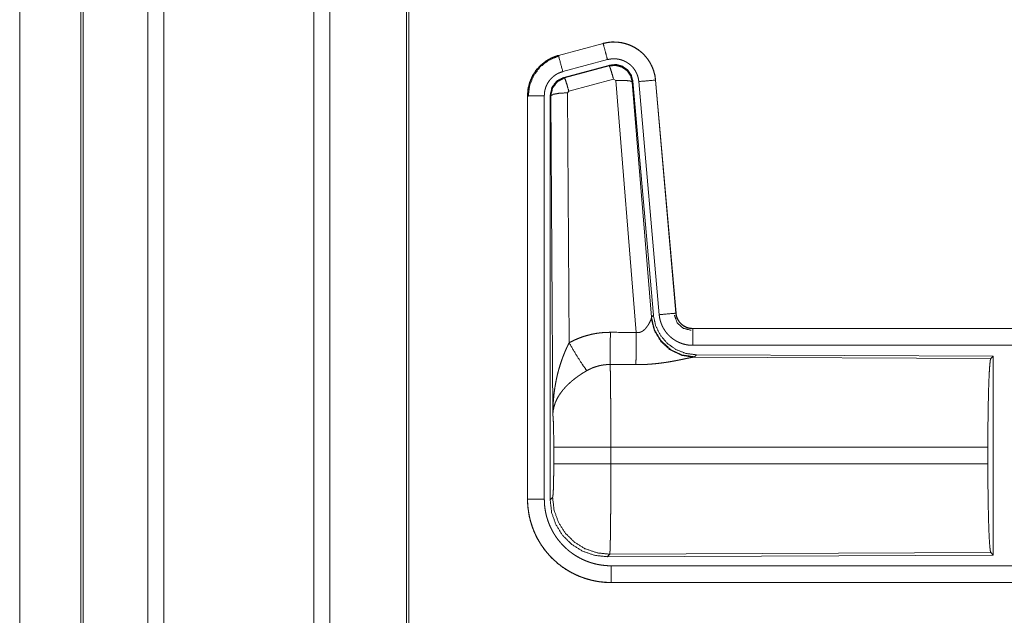
# Model space of a CAD drawing. Units: inches. Extents: x 23 to 145, y 7 to 130.
# Drawn here: x 24 to 27, y 47 to 49 of the extents above; entities that cross this region are included whole.
import ezdxf

# ---------------------------------------------------------------- set-up
doc = ezdxf.new("R2010")
doc.units = ezdxf.units.IN
doc.header["$MEASUREMENT"] = 0
doc.layers.add('Trimetric', color=7, linetype='Continuous', true_color=0xffffff)

msp = doc.modelspace()

# ---------------------------------------------------------------- linework, layer by layer
at = {"layer": 'Trimetric', "color": 18, "linetype": 'Continuous', "lineweight": 18}
for p, q in [((23.9583, 11.5527), (23.9583, 98.953)), ((24.0061, 98.9558), (24.0061, 11.5498)), ((24.4543, 11.5513), (24.4543, 98.9544)), ((24.5021, 98.9515), (24.5021, 11.5541)), ((23.7577, 11.6126), (23.7577, 98.8931)), ((23.765, 98.8959), (23.765, 11.6097)), ((24.7304, 11.6083), (24.7304, 98.8974)), ((24.7378, 98.8931), (24.7378, 11.6126)), ((23.5749, 54.4789), (23.5749, 12.1293)), ((23.575, 12.1293), (23.575, 54.4789)), ((25.3184, 48.9682), (25.1848, 48.9324)), ((25.1849, 48.932), (25.3185, 48.9678)), ((25.3184, 48.9682), (25.3185, 48.9678)), ((25.1848, 48.9324), (25.1849, 48.932)), ((25.1979, 48.8837), (25.3315, 48.9195)), ((25.2009, 48.8664), (25.3383, 48.9032)), ((25.3367, 48.9008), (25.3383, 48.9032)), ((25.203, 48.8648), (25.3367, 48.9008)), ((25.2009, 48.8664), (25.203, 48.8648)), ((25.3496, 48.8613), (25.2159, 48.8252)), ((25.3559, 48.8568), (25.3496, 48.8613)), ((25.4171, 48.1039), (25.3559, 48.8568)), ((25.4073, 48.8549), (25.4056, 48.8525)), ((25.4056, 48.8525), (25.4628, 48.1495)), ((25.4073, 48.8549), (25.4685, 48.1557)), ((25.425, 48.854), (25.486, 48.157)), ((25.4748, 48.8584), (25.5358, 48.1613)), ((25.4752, 48.8584), (25.4748, 48.8584)), ((25.5362, 48.1614), (25.4752, 48.8584)), ((25.1602, 47.6031), (25.1602, 48.8133)), ((25.1623, 48.8117), (25.1602, 48.8133)), ((25.2159, 48.8252), (25.2122, 48.8204)), ((25.2122, 48.8204), (25.2168, 48.073)), ((25.0922, 48.8117), (25.0926, 48.8117)), ((25.0922, 48.8117), (25.0922, 47.6056)), ((25.0926, 47.6056), (25.0926, 48.8117)), ((25.1426, 47.6056), (25.1426, 48.8117)), ((25.1681, 47.8585), (25.1623, 48.8117)), ((25.4621, 48.1447), (25.4628, 48.1495)), ((25.4628, 48.1495), (25.4685, 48.1557)), ((25.5362, 48.1614), (25.5358, 48.1613)), ((25.586, 48.1157), (25.586, 48.1153)), ((31.1174, 48.1157), (25.586, 48.1157)), ((25.586, 48.1153), (30.0776, 48.1153)), ((25.586, 48.0654), (30.0776, 48.0654)), ((25.5917, 48.0309), (25.5879, 48.0298)), ((25.5879, 48.0298), (26.477, 48.0259)), ((25.5973, 48.0371), (25.5917, 48.0309)), ((25.5973, 48.0371), (26.4843, 48.0332)), ((26.477, 48.0259), (26.4843, 48.0332)), ((26.4843, 48.0332), (26.4843, 47.4383)), ((25.1709, 47.7108), (25.1709, 47.7606)), ((26.4681, 47.7606), (25.3415, 47.7606)), ((25.3415, 47.7606), (25.3415, 47.7108)), ((26.4681, 47.7606), (26.4681, 47.7108)), ((25.3415, 47.7108), (26.4681, 47.7108)), ((25.1602, 47.6031), (25.1675, 47.6105)), ((25.0922, 47.6056), (25.0926, 47.6056)), ((25.3381, 47.4406), (25.3308, 47.4332)), ((26.4843, 47.4383), (25.3308, 47.4332)), ((26.477, 47.4456), (25.3381, 47.4406)), ((26.4843, 47.4383), (26.477, 47.4456)), ((30.0776, 47.4061), (25.3421, 47.4061)), ((25.3421, 47.3557), (25.3421, 47.3562)), ((25.3421, 47.3562), (30.0776, 47.3562)), ((31.1174, 47.3557), (25.3421, 47.3557))]:
    msp.add_line(p, q, dxfattribs=at)
for points, knots in [([(25.4752, 48.8584), (25.4733, 48.8719), (25.4699, 48.8851), (25.4651, 48.8979), (25.4589, 48.91), (25.4515, 48.9214), (25.4429, 48.932), (25.4331, 48.9415), (25.4224, 48.9499), (25.4109, 48.9571), (25.3986, 48.963), (25.3857, 48.9675), (25.3725, 48.9706), (25.3589, 48.9722), (25.3453, 48.9724), (25.3318, 48.971), (25.3184, 48.9682)], [0, 0, 0.062536, 0.125056, 0.187562, 0.250063, 0.31255, 0.375043, 0.437527, 0.500006, 0.562479, 0.624968, 0.687453, 0.749945, 0.812444, 0.874954, 0.937471, 1, 1]), ([(25.3185, 48.9678), (25.3252, 48.9694), (25.3318, 48.9706), (25.3385, 48.9715), (25.3453, 48.9719), (25.3521, 48.9721), (25.3589, 48.9718), (25.3606, 48.9717), (25.3623, 48.9715), (25.364, 48.9714), (25.3657, 48.9712), (25.3691, 48.9707), (25.3724, 48.9702), (25.379, 48.9688), (25.3856, 48.9671), (25.392, 48.965), (25.3984, 48.9626), (25.3999, 48.962), (25.4015, 48.9613), (25.4031, 48.9606), (25.4046, 48.9598), (25.4077, 48.9583), (25.4107, 48.9567), (25.4165, 48.9533), (25.4221, 48.9496), (25.4276, 48.9456), (25.4328, 48.9412), (25.4341, 48.9401), (25.4354, 48.9389), (25.4366, 48.9378), (25.4378, 48.9366), (25.4402, 48.9342), (25.4426, 48.9317), (25.447, 48.9266), (25.4511, 48.9212), (25.455, 48.9157), (25.4586, 48.9099), (25.4594, 48.9084), (25.4602, 48.9069), (25.461, 48.9054), (25.4618, 48.9039), (25.4633, 48.9008), (25.4647, 48.8977), (25.4673, 48.8914), (25.4695, 48.8851), (25.4713, 48.8785), (25.4729, 48.8719), (25.4735, 48.8686), (25.474, 48.8652), (25.4745, 48.8618), (25.4748, 48.8584)], [0, 0, 0.031408, 0.062617, 0.093727, 0.124835, 0.156018, 0.187384, 0.195261, 0.203139, 0.210989, 0.218835, 0.234476, 0.250076, 0.281196, 0.312295, 0.343451, 0.374773, 0.382641, 0.390515, 0.398392, 0.406238, 0.4219, 0.437519, 0.468661, 0.499751, 0.530896, 0.562182, 0.570033, 0.577911, 0.58579, 0.59365, 0.609342, 0.624972, 0.656126, 0.687218, 0.718344, 0.74959, 0.757445, 0.765296, 0.773173, 0.781058, 0.796753, 0.812408, 0.843582, 0.874692, 0.905806, 0.937038, 0.952714, 0.968469, 0.984237, 1, 1]), ([(25.3315, 48.9195), (25.3251, 48.9432), (25.3185, 48.9678)], [0, 0, 0.490219, 1, 1]), ([(25.1848, 48.9324), (25.1656, 48.9255), (25.1477, 48.9156), (25.1318, 48.9029), (25.118, 48.8878), (25.107, 48.8706), (25.0989, 48.8519), (25.0939, 48.8321), (25.0922, 48.8117)], [0, 0, 0.12502, 0.250026, 0.375017, 0.500003, 0.624977, 0.749984, 0.874967, 1, 1]), ([(25.0926, 48.8117), (25.0931, 48.822), (25.0943, 48.832), (25.0964, 48.8419), (25.0992, 48.8517), (25.0997, 48.853), (25.1001, 48.8542), (25.1005, 48.8554), (25.101, 48.8566), (25.1019, 48.8589), (25.1029, 48.8613), (25.105, 48.8659), (25.1073, 48.8704), (25.1125, 48.8792), (25.1183, 48.8875), (25.1199, 48.8895), (25.1215, 48.8915), (25.1232, 48.8934), (25.1249, 48.8954), (25.1284, 48.8991), (25.132, 48.9026), (25.1397, 48.9092), (25.1479, 48.9152), (25.149, 48.9159), (25.15, 48.9166), (25.1511, 48.9173), (25.1522, 48.918), (25.1544, 48.9193), (25.1566, 48.9206), (25.1611, 48.923), (25.1657, 48.9251), (25.1704, 48.9271), (25.1752, 48.929), (25.1776, 48.9298), (25.18, 48.9306), (25.1812, 48.931), (25.1825, 48.9313), (25.1831, 48.9315), (25.1837, 48.9317), (25.184, 48.9318), (25.1845, 48.9319), (25.1846, 48.9319), (25.1848, 48.932), (25.1849, 48.932)], [0, 0, 0.062695, 0.124929, 0.18716, 0.249767, 0.257648, 0.265517, 0.273391, 0.281234, 0.296905, 0.312554, 0.343735, 0.374841, 0.43704, 0.49958, 0.515316, 0.531067, 0.54676, 0.562416, 0.593615, 0.624748, 0.686942, 0.749425, 0.75727, 0.765135, 0.773009, 0.780892, 0.796623, 0.812305, 0.843598, 0.874815, 0.906001, 0.93724, 0.952879, 0.968548, 0.976398, 0.984258, 0.98819, 0.99212, 0.994093, 0.997044, 0.998038, 0.999021, 1, 1]), ([(25.0947, 48.8098), (25.0989, 48.8422), (25.1112, 48.8725), (25.131, 48.8984), (25.1568, 48.9183), (25.1869, 48.9308)], [0, 0, 0.200397, 0.400554, 0.600462, 0.800246, 1, 1]), ([(25.1979, 48.8837), (25.1868, 48.925), (25.1849, 48.932)], [0, 0, 0.854719, 1, 1]), ([(25.3315, 48.9195), (25.3354, 48.9205), (25.3394, 48.9212), (25.3434, 48.9217), (25.3475, 48.922), (25.3515, 48.9221), (25.3556, 48.9219), (25.3566, 48.9219), (25.3577, 48.9218), (25.3587, 48.9217), (25.3597, 48.9216), (25.3617, 48.9213), (25.3637, 48.921), (25.3677, 48.9202), (25.3716, 48.9191), (25.3755, 48.9179), (25.3793, 48.9164), (25.3811, 48.9156), (25.383, 48.9148), (25.3848, 48.9139), (25.3866, 48.9129), (25.3901, 48.9109), (25.3935, 48.9086), (25.3968, 48.9062), (25.3999, 48.9036), (25.4014, 48.9023), (25.4029, 48.9009), (25.4043, 48.8994), (25.4057, 48.8979), (25.4084, 48.8949), (25.4109, 48.8917), (25.4132, 48.8883), (25.4153, 48.8849), (25.4158, 48.884), (25.4163, 48.8831), (25.4168, 48.8822), (25.4172, 48.8813), (25.4181, 48.8794), (25.419, 48.8776), (25.4205, 48.8738), (25.4218, 48.87), (25.423, 48.8661), (25.4239, 48.8621), (25.4242, 48.8601), (25.4245, 48.8581), (25.4248, 48.8561), (25.425, 48.854)], [0, 0, 0.031408, 0.062621, 0.093739, 0.124841, 0.156017, 0.187387, 0.195262, 0.203134, 0.210991, 0.218836, 0.234473, 0.250069, 0.281196, 0.312289, 0.343446, 0.374769, 0.390516, 0.406242, 0.421895, 0.437519, 0.468655, 0.499745, 0.530908, 0.562187, 0.577917, 0.59364, 0.609332, 0.624968, 0.656121, 0.687217, 0.718349, 0.749595, 0.757449, 0.765304, 0.773183, 0.78106, 0.796747, 0.812415, 0.843593, 0.874695, 0.905812, 0.937041, 0.952713, 0.968466, 0.984233, 1, 1]), ([(25.3367, 48.9008), (25.3557, 48.9025), (25.3741, 48.8975), (25.3897, 48.8866), (25.4007, 48.8709), (25.4056, 48.8525)], [0, 0, 0.199937, 0.399902, 0.59993, 0.799966, 1, 1]), ([(25.3383, 48.9032), (25.3573, 48.9049), (25.3758, 48.8999), (25.3914, 48.889), (25.4024, 48.8733), (25.4073, 48.8549)], [0, 0, 0.200066, 0.400038, 0.599969, 0.799941, 1, 1]), ([(25.1426, 48.8117), (25.1429, 48.8179), (25.1436, 48.8239), (25.1448, 48.8298), (25.1466, 48.8357), (25.1471, 48.8371), (25.1476, 48.8386), (25.1482, 48.84), (25.1488, 48.8414), (25.15, 48.8442), (25.1514, 48.8469), (25.1545, 48.8521), (25.158, 48.8571), (25.1589, 48.8583), (25.1599, 48.8595), (25.1609, 48.8607), (25.1619, 48.8618), (25.164, 48.864), (25.1662, 48.8661), (25.1708, 48.8701), (25.1757, 48.8737), (25.177, 48.8745), (25.1783, 48.8753), (25.1796, 48.8761), (25.1809, 48.8769), (25.1836, 48.8783), (25.1864, 48.8796), (25.192, 48.8819), (25.1979, 48.8837)], [0, 0, 0.062681, 0.124945, 0.18716, 0.249753, 0.265519, 0.281235, 0.296923, 0.312533, 0.34373, 0.374835, 0.437049, 0.49958, 0.515312, 0.53107, 0.546763, 0.562407, 0.593622, 0.624755, 0.686958, 0.749437, 0.765151, 0.780904, 0.796628, 0.81232, 0.843603, 0.874839, 0.937241, 1, 1]), ([(25.3496, 48.8613), (25.3438, 48.8813), (25.3392, 48.8954), (25.3367, 48.9008)], [0, 0, 0.499938, 0.85719, 1, 1]), ([(25.1602, 48.8133), (25.1653, 48.8365), (25.1798, 48.8554), (25.2009, 48.8664)], [0, 0, 0.333356, 0.66664, 1, 1]), ([(25.1623, 48.8117), (25.1674, 48.8349), (25.1819, 48.8538), (25.203, 48.8648)], [0, 0, 0.333378, 0.666735, 1, 1]), ([(25.2159, 48.8252), (25.2101, 48.8452), (25.2055, 48.8594), (25.203, 48.8648)], [0, 0, 0.4999, 0.857179, 1, 1]), ([(25.3559, 48.8568), (25.3801, 48.8576), (25.3982, 48.8561), (25.4056, 48.8525)], [0, 0, 0.47796, 0.836737, 1, 1]), ([(25.425, 48.854), (25.4676, 48.8578), (25.4748, 48.8584)], [0, 0, 0.854698, 1, 1]), ([(25.2122, 48.8204), (25.1877, 48.8191), (25.1695, 48.8159), (25.1623, 48.8117)], [0, 0, 0.477037, 0.836509, 1, 1]), ([(25.1426, 48.8117), (25.1181, 48.8117), (25.0926, 48.8117)], [0, 0, 0.490179, 1, 1]), ([(25.4171, 48.1039), (25.4197, 48.1034), (25.4223, 48.1033), (25.4236, 48.1033), (25.4249, 48.1035), (25.4262, 48.1036), (25.4274, 48.1039), (25.4286, 48.1042), (25.4298, 48.1046), (25.4304, 48.1048), (25.431, 48.105), (25.4315, 48.1053), (25.4321, 48.1055), (25.4343, 48.1066), (25.4363, 48.1079), (25.4383, 48.1092), (25.4401, 48.1107), (25.4417, 48.1122), (25.4433, 48.1138), (25.4441, 48.1146), (25.4449, 48.1154), (25.4456, 48.1162), (25.4463, 48.117), (25.4477, 48.1187), (25.4489, 48.1204), (25.4513, 48.1237), (25.4535, 48.1271), (25.454, 48.1279), (25.4545, 48.1287), (25.455, 48.1296), (25.4555, 48.1304), (25.4564, 48.132), (25.4572, 48.1336), (25.4588, 48.1367), (25.4601, 48.1396), (25.4604, 48.1403), (25.4607, 48.141), (25.461, 48.1417), (25.4612, 48.1423), (25.4617, 48.1436), (25.4621, 48.1448)], [0, 0, 0.039933, 0.079589, 0.099487, 0.119257, 0.138739, 0.157989, 0.177068, 0.19603, 0.205486, 0.214919, 0.224333, 0.233735, 0.270815, 0.307253, 0.342988, 0.378041, 0.41256, 0.446644, 0.46354, 0.480272, 0.496878, 0.513347, 0.545859, 0.57788, 0.640427, 0.701087, 0.715925, 0.730661, 0.745156, 0.759521, 0.787678, 0.815077, 0.867447, 0.916239, 0.927814, 0.939119, 0.950167, 0.960847, 0.981203, 1, 1]), ([(25.5879, 48.0298), (25.5517, 48.0356), (25.5185, 48.0517), (25.4911, 48.0767), (25.4718, 48.1086), (25.4621, 48.1448)], [0, 0, 0.197944, 0.396868, 0.597016, 0.798209, 1, 1]), ([(25.5917, 48.0309), (25.5538, 48.0367), (25.5193, 48.0533), (25.4912, 48.0793), (25.4717, 48.1123), (25.4628, 48.1495)], [0, 0, 0.199961, 0.399983, 0.600013, 0.800036, 1, 1]), ([(25.4685, 48.1557), (25.4752, 48.1244), (25.4893, 48.0957), (25.5099, 48.0714), (25.5359, 48.0528), (25.5656, 48.0411), (25.5973, 48.0371)], [0, 0, 0.166698, 0.333368, 0.500007, 0.666646, 0.833308, 1, 1]), ([(25.486, 48.157), (25.5285, 48.1607), (25.5358, 48.1613)], [0, 0, 0.85467, 1, 1]), ([(25.486, 48.157), (25.4865, 48.1523), (25.4872, 48.1477), (25.4882, 48.1432), (25.4893, 48.1387), (25.4907, 48.1343), (25.4922, 48.1299), (25.4931, 48.1277), (25.494, 48.1256), (25.4945, 48.1245), (25.495, 48.1234), (25.4955, 48.1224), (25.496, 48.1213), (25.4981, 48.1172), (25.5005, 48.1132), (25.503, 48.1093), (25.5057, 48.1055), (25.5085, 48.1019), (25.5116, 48.0984), (25.5132, 48.0966), (25.5148, 48.095), (25.5165, 48.0933), (25.5182, 48.0917), (25.5217, 48.0887), (25.5253, 48.0858), (25.529, 48.0831), (25.5329, 48.0805), (25.5349, 48.0793), (25.5369, 48.0782), (25.5379, 48.0776), (25.539, 48.0771), (25.54, 48.0765), (25.541, 48.076), (25.5453, 48.074), (25.5496, 48.0722), (25.5539, 48.0706), (25.5583, 48.0692), (25.5628, 48.0681), (25.5673, 48.0671), (25.5696, 48.0667), (25.572, 48.0663), (25.5743, 48.066), (25.5766, 48.0658), (25.5813, 48.0655), (25.586, 48.0654)], [0, 0, 0.031398, 0.062638, 0.093785, 0.124859, 0.155971, 0.187165, 0.202823, 0.218532, 0.226403, 0.234291, 0.242146, 0.249999, 0.281284, 0.312417, 0.34351, 0.374603, 0.405774, 0.437086, 0.452807, 0.46855, 0.484237, 0.499871, 0.531059, 0.562159, 0.593238, 0.624382, 0.639984, 0.655629, 0.663479, 0.671335, 0.679199, 0.687082, 0.718453, 0.749665, 0.780776, 0.811859, 0.842972, 0.874183, 0.889851, 0.90557, 0.921323, 0.937066, 0.968524, 1, 1]), ([(25.5313, 48.156), (25.5394, 48.133), (25.5574, 48.1164), (25.5811, 48.1104)], [0, 0, 0.333283, 0.666699, 1, 1]), ([(25.5358, 48.1613), (25.5364, 48.1567), (25.5375, 48.1521), (25.5381, 48.1499), (25.5389, 48.1477), (25.5393, 48.1466), (25.5398, 48.1456), (25.5403, 48.1445), (25.5408, 48.1434), (25.543, 48.1393), (25.5457, 48.1355), (25.5471, 48.1337), (25.5486, 48.1319), (25.5494, 48.131), (25.5502, 48.1302), (25.5511, 48.1294), (25.5519, 48.1286), (25.5555, 48.1256), (25.5593, 48.123), (25.5603, 48.1223), (25.5613, 48.1218), (25.5624, 48.1212), (25.5634, 48.1207), (25.5655, 48.1197), (25.5677, 48.1188), (25.5721, 48.1173), (25.5766, 48.1162), (25.5789, 48.1158), (25.5813, 48.1156), (25.5824, 48.1155), (25.5836, 48.1154), (25.5848, 48.1153), (25.586, 48.1153)], [0, 0, 0.062638, 0.12487, 0.155966, 0.187174, 0.20282, 0.218564, 0.23428, 0.250024, 0.312428, 0.37463, 0.405777, 0.437095, 0.452832, 0.46859, 0.484254, 0.49991, 0.562185, 0.624392, 0.64001, 0.655661, 0.671353, 0.687096, 0.718489, 0.749697, 0.811875, 0.874185, 0.905575, 0.937072, 0.952783, 0.968515, 0.984273, 1, 1]), ([(25.586, 48.1157), (25.5768, 48.1166), (25.5679, 48.1191), (25.5596, 48.1233), (25.5522, 48.1289), (25.546, 48.1357), (25.5412, 48.1436), (25.5378, 48.1523), (25.5362, 48.1614)], [0, 0, 0.125028, 0.25003, 0.375007, 0.50002, 0.624986, 0.749986, 0.874979, 1, 1]), ([(25.586, 48.0654), (25.586, 48.1081), (25.586, 48.1153)], [0, 0, 0.854667, 1, 1]), ([(25.2168, 48.073), (25.2312, 48.0803), (25.2458, 48.0866), (25.2608, 48.092), (25.2762, 48.0964), (25.284, 48.0983), (25.2918, 48.0999), (25.2958, 48.1006), (25.2998, 48.1013), (25.3038, 48.1018), (25.3078, 48.1024), (25.3238, 48.1038), (25.34, 48.1043)], [0, 0, 0.125036, 0.249353, 0.373415, 0.497745, 0.560153, 0.622829, 0.654285, 0.68576, 0.717219, 0.748646, 0.874222, 1, 1]), ([(25.3394, 48.0079), (25.3396, 48.0311), (25.34, 48.1043)], [0, 0, 0.240411, 1, 1]), ([(25.4165, 48.0076), (25.4167, 48.0307), (25.4171, 48.1039)], [0, 0, 0.240543, 1, 1]), ([(25.1681, 47.8585), (25.1682, 47.8603), (25.1682, 47.862), (25.1682, 47.8637), (25.1682, 47.8655), (25.1683, 47.8689), (25.1683, 47.8724), (25.1686, 47.8793), (25.1689, 47.8863), (25.1697, 47.9001), (25.171, 47.9139), (25.1717, 47.9208), (25.1726, 47.9276), (25.1735, 47.9345), (25.1746, 47.9413), (25.1769, 47.955), (25.1797, 47.9686), (25.1813, 47.9753), (25.1829, 47.9821), (25.1847, 47.9888), (25.1865, 47.9955), (25.1906, 48.0088), (25.195, 48.022), (25.1962, 48.0253), (25.1974, 48.0286), (25.1986, 48.0319), (25.1999, 48.0351), (25.2025, 48.0416), (25.2051, 48.048), (25.2079, 48.0543), (25.2108, 48.0606), (25.2138, 48.0668), (25.2168, 48.073)], [0, 0, 0.007801, 0.015602, 0.023418, 0.031234, 0.046838, 0.062459, 0.093678, 0.124882, 0.18728, 0.249655, 0.280854, 0.312044, 0.343232, 0.37441, 0.436793, 0.49927, 0.530571, 0.561892, 0.593213, 0.624526, 0.687192, 0.749948, 0.765667, 0.781382, 0.797069, 0.812756, 0.844072, 0.875341, 0.906559, 0.93774, 0.968884, 1, 1]), ([(25.2168, 48.073), (25.2373, 48.0379), (25.2556, 48.0091), (25.2697, 47.9896)], [0, 0, 0.411283, 0.756839, 1, 1]), ([(25.5879, 48.0298), (25.5857, 48.0295), (25.5831, 48.0291), (25.5824, 48.029), (25.5816, 48.0288), (25.5801, 48.0286), (25.5785, 48.0282), (25.5768, 48.0279), (25.5732, 48.0272), (25.5693, 48.0264), (25.5607, 48.0246), (25.5584, 48.0241), (25.5561, 48.0236), (25.5537, 48.0231), (25.5524, 48.0228), (25.5461, 48.0215), (25.5409, 48.0205), (25.5356, 48.0195), (25.5301, 48.0184), (25.5245, 48.0174), (25.5187, 48.0164), (25.5157, 48.0159), (25.5128, 48.0154), (25.5098, 48.0149), (25.5068, 48.0145), (25.5007, 48.0136), (25.4946, 48.0127), (25.482, 48.0112), (25.4692, 48.0099), (25.4627, 48.0093), (25.4562, 48.0088), (25.4496, 48.0084), (25.4431, 48.0081), (25.4298, 48.0077), (25.4165, 48.0076)], [0, 0, 0.012759, 0.028035, 0.032225, 0.036547, 0.045568, 0.055068, 0.065041, 0.086286, 0.109224, 0.159761, 0.173322, 0.187244, 0.201518, 0.208754, 0.245816, 0.276454, 0.307941, 0.340237, 0.373304, 0.407132, 0.424333, 0.441691, 0.459155, 0.47673, 0.512175, 0.548018, 0.620889, 0.695333, 0.73301, 0.770804, 0.8087, 0.846711, 0.923101, 1, 1]), ([(26.4681, 47.7606), (26.4682, 47.8057), (26.4686, 47.8495), (26.4693, 47.8907), (26.4701, 47.9281), (26.4712, 47.9606), (26.4725, 47.9874), (26.4739, 48.0075), (26.4754, 48.0205), (26.477, 48.0259)], [0, 0, 0.169675, 0.334419, 0.489473, 0.630312, 0.752866, 0.853596, 0.929604, 0.978755, 1, 1]), ([(25.2697, 47.9896), (25.2643, 47.9864), (25.2589, 47.9831), (25.2536, 47.9797), (25.2484, 47.9763), (25.2458, 47.9745), (25.2432, 47.9727), (25.2407, 47.9708), (25.2381, 47.969), (25.2332, 47.9652), (25.2283, 47.9613), (25.2259, 47.9594), (25.2236, 47.9574), (25.2213, 47.9554), (25.2191, 47.9534), (25.2147, 47.9494), (25.2105, 47.9453), (25.2065, 47.9411), (25.2027, 47.9369), (25.2008, 47.9348), (25.199, 47.9327), (25.1981, 47.9316), (25.1972, 47.9305), (25.1964, 47.9294), (25.1955, 47.9283), (25.1892, 47.9196), (25.1837, 47.9108), (25.1813, 47.9064), (25.1791, 47.902), (25.178, 47.8997), (25.177, 47.8975), (25.1761, 47.8953), (25.1752, 47.8931), (25.1723, 47.8842), (25.1702, 47.8755), (25.1694, 47.8712), (25.1688, 47.8669), (25.1686, 47.8648), (25.1684, 47.8627), (25.1683, 47.8616), (25.1682, 47.8606), (25.1682, 47.8596), (25.1681, 47.8585)], [0, 0, 0.036343, 0.072669, 0.108998, 0.145322, 0.163496, 0.181679, 0.199865, 0.218017, 0.254087, 0.289881, 0.307683, 0.325354, 0.34288, 0.360266, 0.39462, 0.428452, 0.461828, 0.494781, 0.511106, 0.527337, 0.535416, 0.543469, 0.551503, 0.559497, 0.621835, 0.681651, 0.710765, 0.739402, 0.753571, 0.767637, 0.781619, 0.795488, 0.849555, 0.901481, 0.926732, 0.951576, 0.963839, 0.976003, 0.98204, 0.988055, 0.994048, 1, 1]), ([(25.3394, 48.0079), (25.3302, 48.0077), (25.3211, 48.0069), (25.3188, 48.0065), (25.3165, 48.0062), (25.3143, 48.0058), (25.312, 48.0054), (25.3075, 48.0044), (25.3031, 48.0033), (25.2944, 48.0007), (25.286, 47.9976), (25.2777, 47.9938), (25.2697, 47.9896)], [0, 0, 0.126079, 0.251894, 0.283394, 0.31492, 0.346464, 0.377971, 0.440705, 0.50313, 0.627374, 0.751251, 0.875275, 1, 1]), ([(25.3394, 48.0079), (25.3395, 48.0038), (25.3397, 47.9994), (25.3397, 47.997), (25.3398, 47.9946), (25.3398, 47.9921), (25.3399, 47.9896), (25.3401, 47.9786), (25.3403, 47.9666), (25.3405, 47.9535), (25.3405, 47.95), (25.3406, 47.9429), (25.3406, 47.9392), (25.3408, 47.9241), (25.3409, 47.9082), (25.3411, 47.8916), (25.3412, 47.8742), (25.3412, 47.8652), (25.3413, 47.8561), (25.3414, 47.8376), (25.3415, 47.7997), (25.3415, 47.7803), (25.3415, 47.7754), (25.3415, 47.7705), (25.3415, 47.7606)], [0, 0, 0.01663, 0.034602, 0.044108, 0.05389, 0.063962, 0.074323, 0.118555, 0.167222, 0.220324, 0.234303, 0.263117, 0.277913, 0.33908, 0.403301, 0.470562, 0.540876, 0.57719, 0.614032, 0.688715, 0.841949, 0.920527, 0.940362, 0.960237, 1, 1]), ([(25.1709, 47.7606), (25.1707, 47.7874), (25.1704, 47.8122), (25.1698, 47.8332), (25.169, 47.8491), (25.1681, 47.8585)], [0, 0, 0.272706, 0.525803, 0.741012, 0.902934, 1, 1]), ([(25.3415, 47.7606), (25.3044, 47.7606), (25.2371, 47.7606), (25.1896, 47.7606), (25.1709, 47.7606)], [0, 0, 0.217551, 0.611808, 0.890319, 1, 1]), ([(25.1675, 47.6105), (25.1685, 47.6162), (25.1695, 47.6309), (25.1702, 47.653), (25.1707, 47.6805), (25.1709, 47.7108)], [0, 0, 0.058252, 0.20399, 0.424015, 0.697887, 1, 1]), ([(25.3415, 47.7108), (25.3044, 47.7108), (25.2371, 47.7108), (25.1896, 47.7108), (25.1709, 47.7108)], [0, 0, 0.217551, 0.611808, 0.890319, 1, 1]), ([(25.3415, 47.7108), (25.3415, 47.6849), (25.3414, 47.6593), (25.3414, 47.6341), (25.3413, 47.6279), (25.3413, 47.6217), (25.3413, 47.6095), (25.3412, 47.5976), (25.341, 47.5747), (25.3409, 47.5583), (25.3408, 47.5503), (25.3408, 47.5451), (25.3406, 47.5326), (25.3405, 47.523), (25.3404, 47.514), (25.3403, 47.5053), (25.3402, 47.4972), (25.34, 47.4895), (25.34, 47.4858), (25.3399, 47.4822), (25.3398, 47.4788), (25.3397, 47.4755), (25.3396, 47.4694), (25.3394, 47.4639), (25.3393, 47.4589), (25.3391, 47.4545), (25.339, 47.4525), (25.339, 47.4507), (25.3389, 47.4498), (25.3389, 47.449), (25.3388, 47.4474), (25.3386, 47.4448), (25.3385, 47.4428), (25.3383, 47.4414), (25.3381, 47.4406)], [0, 0, 0.096108, 0.190748, 0.283918, 0.306991, 0.329908, 0.374958, 0.418924, 0.503619, 0.564325, 0.59377, 0.61305, 0.659511, 0.694761, 0.728325, 0.760228, 0.790434, 0.818954, 0.832576, 0.845741, 0.858376, 0.870481, 0.893091, 0.913594, 0.932016, 0.948331, 0.955707, 0.962541, 0.96576, 0.968846, 0.974599, 0.984396, 0.991876, 0.997079, 1, 1]), ([(26.477, 47.4456), (26.4754, 47.451), (26.4739, 47.464), (26.4725, 47.4841), (26.4712, 47.5108), (26.4701, 47.5434), (26.4693, 47.5808), (26.4686, 47.622), (26.4682, 47.6658), (26.4681, 47.7108)], [0, 0, 0.021234, 0.070385, 0.146394, 0.247125, 0.36968, 0.510521, 0.665577, 0.830323, 1, 1]), ([(25.3381, 47.4406), (25.3002, 47.4448), (25.2642, 47.4573), (25.2319, 47.4775), (25.2048, 47.5044), (25.1845, 47.5366), (25.1718, 47.5726), (25.1675, 47.6105)], [0, 0, 0.142821, 0.285681, 0.428554, 0.571438, 0.714319, 0.857177, 1, 1]), ([(25.0922, 47.6056), (25.0934, 47.5811), (25.097, 47.5568), (25.103, 47.533), (25.1112, 47.51), (25.1217, 47.4878), (25.1343, 47.4668), (25.1489, 47.4471), (25.1654, 47.4289), (25.1836, 47.4124), (25.2032, 47.3978), (25.2243, 47.3852), (25.2464, 47.3748), (25.2695, 47.3665), (25.2933, 47.3605), (25.3176, 47.3569), (25.3421, 47.3557)], [0, 0, 0.06252, 0.125036, 0.187543, 0.250046, 0.312541, 0.375027, 0.437513, 0.500005, 0.562488, 0.624978, 0.687468, 0.749963, 0.81246, 0.874969, 0.93748, 1, 1]), ([(25.3421, 47.3562), (25.3298, 47.3565), (25.3176, 47.3574), (25.3055, 47.3588), (25.2935, 47.3609), (25.2816, 47.3636), (25.2698, 47.3669), (25.2668, 47.3678), (25.2639, 47.3687), (25.261, 47.3697), (25.2581, 47.3707), (25.2523, 47.3728), (25.2466, 47.3751), (25.2354, 47.3801), (25.2245, 47.3856), (25.2139, 47.3916), (25.2036, 47.3981), (25.1986, 47.4015), (25.1936, 47.4051), (25.1912, 47.407), (25.1887, 47.4088), (25.1863, 47.4107), (25.1839, 47.4127), (25.1746, 47.4207), (25.1657, 47.4291), (25.1573, 47.4379), (25.1494, 47.4472), (25.1419, 47.4568), (25.1348, 47.4668), (25.1331, 47.4694), (25.1314, 47.4719), (25.1298, 47.4746), (25.1282, 47.4772), (25.1251, 47.4825), (25.1221, 47.4879), (25.1166, 47.4988), (25.1117, 47.5099), (25.1073, 47.5213), (25.1035, 47.5329), (25.1018, 47.5387), (25.1002, 47.5447), (25.0988, 47.5507), (25.0975, 47.5567), (25.0954, 47.5688), (25.0939, 47.581), (25.0933, 47.5871), (25.0929, 47.5933), (25.0928, 47.5963), (25.0927, 47.5994), (25.0927, 47.601), (25.0927, 47.6025), (25.0927, 47.6033), (25.0926, 47.604), (25.0926, 47.6044), (25.0926, 47.6052), (25.0926, 47.6056)], [0, 0, 0.031402, 0.062626, 0.093737, 0.124816, 0.15594, 0.18718, 0.19502, 0.202868, 0.210736, 0.218612, 0.234332, 0.249995, 0.281199, 0.312302, 0.343382, 0.37451, 0.390119, 0.405773, 0.413612, 0.421471, 0.429345, 0.437216, 0.468573, 0.499763, 0.530859, 0.561946, 0.593089, 0.624367, 0.632213, 0.640077, 0.647956, 0.655823, 0.67152, 0.687162, 0.718337, 0.749426, 0.780514, 0.811673, 0.827301, 0.842978, 0.85871, 0.874449, 0.905846, 0.937189, 0.952858, 0.968541, 0.976391, 0.984254, 0.988185, 0.992124, 0.994093, 0.996062, 0.997042, 0.999011, 1, 1]), ([(25.1426, 47.6056), (25.1181, 47.6056), (25.0926, 47.6056)], [0, 0, 0.490179, 1, 1]), ([(25.3421, 47.4061), (25.3322, 47.4064), (25.3225, 47.4071), (25.3128, 47.4083), (25.3032, 47.4099), (25.2937, 47.4121), (25.2843, 47.4147), (25.2819, 47.4154), (25.2796, 47.4162), (25.2772, 47.4169), (25.2749, 47.4178), (25.2703, 47.4195), (25.2657, 47.4213), (25.2568, 47.4253), (25.2481, 47.4296), (25.2396, 47.4344), (25.2314, 47.4396), (25.2273, 47.4424), (25.2234, 47.4453), (25.2214, 47.4467), (25.2194, 47.4482), (25.2175, 47.4498), (25.2156, 47.4513), (25.2081, 47.4577), (25.2011, 47.4645), (25.1943, 47.4715), (25.188, 47.4789), (25.182, 47.4866), (25.1763, 47.4946), (25.175, 47.4966), (25.1736, 47.4987), (25.1723, 47.5008), (25.171, 47.5029), (25.1686, 47.5072), (25.1662, 47.5115), (25.1618, 47.5202), (25.1578, 47.5291), (25.1543, 47.5382), (25.1513, 47.5474), (25.1499, 47.5521), (25.1486, 47.5569), (25.1475, 47.5617), (25.1465, 47.5665), (25.1448, 47.5762), (25.1436, 47.5859), (25.1429, 47.5957), (25.1426, 47.6056)], [0, 0, 0.031401, 0.062623, 0.09374, 0.124818, 0.155944, 0.187179, 0.19502, 0.202869, 0.210738, 0.218611, 0.234329, 0.249994, 0.281196, 0.312298, 0.34338, 0.374513, 0.390122, 0.405769, 0.413613, 0.42147, 0.429348, 0.437222, 0.468574, 0.499762, 0.530861, 0.561942, 0.593091, 0.624372, 0.632216, 0.640083, 0.647962, 0.655829, 0.671515, 0.68716, 0.718339, 0.74943, 0.780518, 0.811677, 0.827303, 0.842982, 0.858716, 0.874457, 0.905851, 0.937194, 0.968542, 1, 1]), ([(25.3308, 47.4332), (25.2929, 47.4374), (25.2568, 47.4498), (25.2245, 47.47), (25.1974, 47.497), (25.1771, 47.5292), (25.1645, 47.5652), (25.1602, 47.6031)], [0, 0, 0.142895, 0.285751, 0.428589, 0.571415, 0.714247, 0.85711, 1, 1]), ([(25.3421, 47.4061), (25.3421, 47.3816), (25.3421, 47.3562)], [0, 0, 0.490228, 1, 1])]:
    msp.add_open_spline(points, degree=1, knots=knots, dxfattribs=at)
for points in [[(25.34, 48.1043), (25.4171, 48.1039)], [(25.4165, 48.0076), (25.3394, 48.0079)]]:
    msp.add_open_spline(points, degree=1, dxfattribs=at)

doc.saveas('drawing.dxf')
